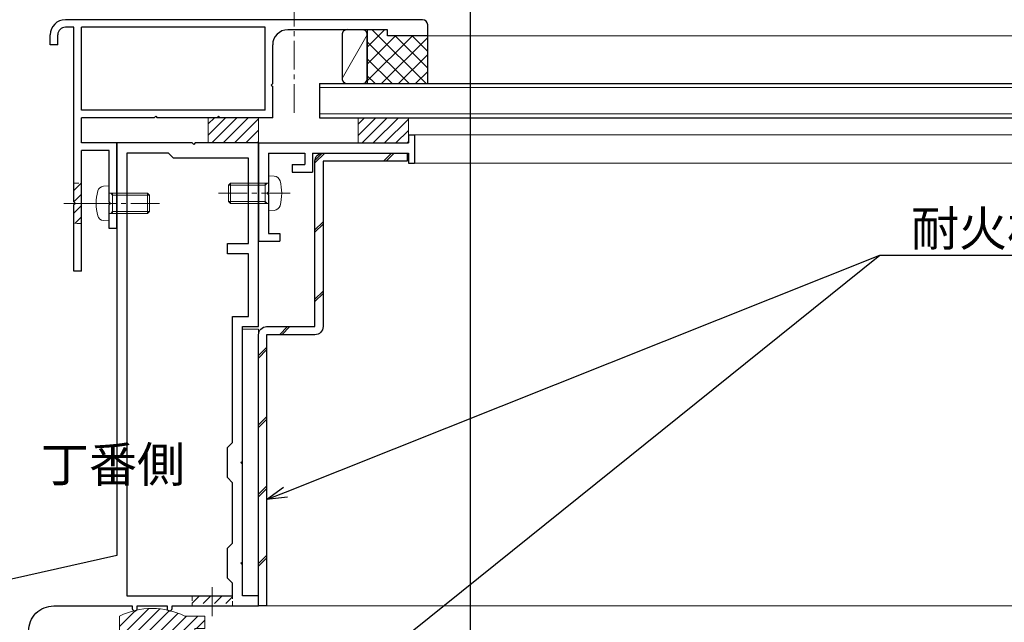
# Model space of a CAD drawing. Units: millimetres. Extents: x -12289 to 909215, y -2748 to 52629.
# Drawn here: x 8295 to 8491, y 6878 to 6998 of the extents above; entities that cross this region are included whole.
import ezdxf
from ezdxf import colors
from ezdxf.entities.mleader import LeaderData, LeaderLine
from ezdxf.math import Vec2, Vec3

# ---------------------------------------------------------------- set-up
doc = ezdxf.new("R2010")
doc.units = ezdxf.units.MM
doc.header["$LTSCALE"] = 0.3
doc.header["$PDMODE"] = 33
doc.header["$PDSIZE"] = 5
doc.linetypes.add('CENTER2', pattern=[28.575, 19.05, -3.175, 3.175, -3.175])
doc.linetypes.add('HIDDEN2', pattern=[4.7625, 3.175, -1.5875])
doc.layers.get('0').update_dxf_attribs({"lineweight": 9})
doc.layers.get('Defpoints').update_dxf_attribs({"lineweight": 9})
for name, color, linetype, lineweight in [('St01', 20, 'Continuous', 25), ('St02', 30, 'Continuous', 9), ('ガラス01', 140, 'Continuous', 25), ('ガラス02', 141, 'Continuous', 9), ('コーキング01', 40, 'Continuous', 25), ('コーキング02', 41, 'Continuous', 9), ('テキスト @ 2', 50, 'Continuous', 9), ('ハッチング', 7, 'Continuous', 9), ('パーツ01', 150, 'Continuous', 20), ('パーツ02', 121, 'Continuous', 9), ('ビスボルト', 171, 'Continuous', 9), ('中心線', 210, 'CENTER2', 9), ('型材01', 3, 'Continuous', 25), ('型材02', 71, 'Continuous', 9), ('寸法', 10, 'Continuous', 9), ('寸法 @ 2', 10, 'Continuous', 9)]:
    doc.layers.add(name, color=color, linetype=linetype, lineweight=lineweight)
doc.styles.add('TGK-text', font='txt', dxfattribs={"height": 3.5})
doc.dimstyles.new('T-dim', dxfattribs={"dimtxt": 3.5, "dimasz": 1.5, "dimexe": 0, "dimexo": 3, "dimgap": 1, "dimtad": 1, "dimdec": 1, "dimdsep": 46, "dimtxsty": 'TGK-text', "dimblk": 'DOTBLANK', "dimcen": 0, "dimclrt": 2, "dimazin": 2, "dimtfac": 1, "dimtdec": 1, "dimtix": 1, "dimtmove": 2, "dimatfit": 3, "dimldrblk": 'OPEN30', "dimfxl": 1, "dimtolj": 1, "dimtzin": 0, "dimarcsym": 0})

# ---------------------------------------------------------------- blocks, each defined once
blk = doc.blocks.new('TK-1179')
at = {"layer": '型材01', "linetype": 'ByBlock'}
for p, q in [((-4.2, 18), (-4.2, 19.5)), ((0, 19.5), (-4.2, 19.5)), ((-2, 18), (-4.2, 18)), ((-2, 10.3), (-2, 18)), ((0, 0), (0, 19.5)), ((-1.7, 10), (-2, 10.3)), ((-1.7, 10), (-2, 9.7)), ((-2, 2), (-2, 9.7)), ((-31, -1.6), (-31, 4)), ((-29.8, 4), (-31, 4)), ((-29.8, 2), (-29.8, 4)), ((-10.7, 2), (-10.7, 5.8)), ((-6.7, 5.8), (-10.7, 5.8)), ((-9.2, 2), (-9.2, 4.3)), ((-6.7, 4.3), (-9.2, 4.3)), ((-6.7, 4.3), (-6.7, 5.8)), ((-10.7, 2), (-29.8, 2)), ((-2, 2), (-9.2, 2)), ((-29.8, -1.6), (-29.8, 0)), ((0, 0), (-29.8, 0)), ((-29.8, -1.6), (-31, -1.6))]:
    blk.add_line(p, q, dxfattribs=at)
blk = doc.blocks.new('*U183')
at = {"layer": 'ガラス01'}
for p, q in [((0, 6.8), (0, 0)), ((0, 6.8), (420, 6.8)), ((0, 0), (420, 0))]:
    blk.add_line(p, q, dxfattribs=at)
at = {"layer": 'ガラス02'}
for p, q in [((0, 6), (420, 6)), ((0, 0.8), (420, 0.8))]:
    blk.add_line(p, q, dxfattribs=at)
blk = doc.blocks.new('TKR-1301')
at = {"layer": 'ハッチング', "linetype": 'ByBlock'}
h = blk.add_hatch(dxfattribs=at)
h.set_pattern_fill('ANSI31', color=256, scale=0.5)
h.set_pattern_definition([(45, (10848.0669, -3463.3682), (-1.12253202, 1.12253202), [])])
h.paths.add_polyline_path([(-6.5, 5.5), (-6.5, 0), (-2.5, 0), (-2.5, -1.5), (-3, -1.5, 0.618034), (-3.4, -2.3), (-2.5, -3.5), (2.5, -3.5), (3.4, -2.3, 0.618034), (3, -1.5), (2.5, -1.5), (2.5, 0), (8.5, 0), (8.5, 3), (10.5, 3), (10.5, 5.5), (6.5, 5.5, 0.230769)])
at = {"layer": 'パーツ01', "linetype": 'ByBlock'}
blk.add_lwpolyline([(10.5, 3), (10.5, 5.5), (6.5, 5.5, 0.230769), (-6.5, 5.5), (-6.5, 0), (-2.5, 0), (-2.5, -1.5), (-3, -1.5, 0.618034), (-3.4, -2.3), (-2.5, -3.5), (2.5, -3.5), (3.4, -2.3, 0.618034), (3, -1.5), (2.5, -1.5), (2.5, 0), (8.5, 0), (8.5, 3)], format="xyb", close=True, dxfattribs=at)
blk = doc.blocks.new('*U178')
at = {"layer": 'ビスボルト', "linetype": 'ByBlock'}
for p, q in [((-7.6, 2), (-8, 1.6)), ((0, 2), (-7.6, 2)), ((-7.6, 2), (-7.6, -2)), ((-0.7, 2), (-0.7, -2)), ((-0.7, 1.6212), (-0.3208, 2)), ((0, 3.5), (0, -3.5)), ((0, 3.5), (1.1196, 3.402)), ((-8, 1.6), (-8, -1.6)), ((-0.7, 1.6212), (-7.9788, 1.6212)), ((-7.6, -2), (-8, -1.6)), ((-0.7, -1.6212), (-7.9788, -1.6212)), ((-0.7, -1.6212), (-0.3208, -2)), ((0, -2), (-7.6, -2)), ((0, -3.5), (1.1196, -3.402))]:
    blk.add_line(p, q, dxfattribs=at)
for centre, radius, start, end in [((1.006, 2.1072), 1.3, 15.881, 85), ((-6.4, 0), 9, 344.119, 15.881), ((1.006, -2.1072), 1.3, 275, 344.119)]:
    blk.add_arc(centre, radius, start, end, dxfattribs=at)
at = {"layer": '中心線'}
blk.add_line((-10, 0), (4.6, 0), dxfattribs=at)
blk = doc.blocks.new('TK-1167')
at = {"layer": '型材01', "linetype": 'ByBlock'}
for p, q in [((60.8, 24.5), (-10.2, 24.5)), ((61.8, 21.3), (61.8, 23.5)), ((-8.5, 23), (-10.2, 23)), ((-8.5, -11.7), (-8.5, 23)), ((-7, 6.5), (-7, 23)), ((29.5, 23), (-7, 23)), ((29.5, 6.5), (29.5, 23)), ((53.8, 22.5), (34, 22.5)), ((53.8, 21.3), (53.8, 22.5)), ((-13.2, 19.5), (-13.2, 21.5)), ((-11.7, 19.5), (-11.7, 21.5)), ((61.8, 21.3), (53.8, 21.3)), ((-11.7, 19.5), (-13.2, 19.5)), ((31, 11.8), (31, 19.5)), ((30.7, 11.5), (31, 11.8)), ((30.7, 11.5), (31, 11.2)), ((31, 5), (31, 11.2)), ((29.5, 6.5), (-7, 6.5)), ((-7, 0), (-7, 5)), ((7.45, 5), (-7, 5)), ((7.75, 5.3), (7.45, 5)), ((7.75, 5.3), (8.05, 5)), ((19.95, 5), (8.05, 5)), ((20.25, 5.3), (19.95, 5)), ((20.25, 5.3), (20.55, 5)), ((31, 5), (20.55, 5)), ((0, 0), (-7, 0)), ((0, -17), (0, 0)), ((-7, -25.5), (-7, -1.5)), ((-1.5, -1.5), (-7, -1.5)), ((-1.5, -11.7), (-1.5, -1.5)), ((-8.2, -12), (-8.5, -11.7)), ((-1.2, -12), (-1.5, -11.7)), ((-8.2, -12), (-8.5, -12.3)), ((-8.5, -25.5), (-8.5, -12.3)), ((-1.2, -12), (-1.5, -12.3)), ((-1.5, -17), (-1.5, -12.3)), ((0, -17), (-1.5, -17)), ((-7, -25.5), (-8.5, -25.5))]:
    blk.add_line(p, q, dxfattribs=at)
for centre, radius, start, end in [((-10.2, 21.5), 3, 90, 180), ((60.8, 23.5), 1, 0, 90), ((-10.2, 21.5), 1.5, 90, 180), ((34, 19.5), 3, 90, 180)]:
    blk.add_arc(centre, radius, start, end, dxfattribs=at)
blk = doc.blocks.new('*U179')
at = {"layer": 'ビスボルト', "linetype": 'ByBlock'}
for p, q in [((-7.6, 2), (-8, 1.6)), ((0, 2), (-7.6, 2)), ((-7.6, 2), (-7.6, -2)), ((-0.7, 2), (-0.7, -2)), ((-0.7, 1.6212), (-0.3208, 2)), ((0, 3.5), (0, -3.5)), ((0, 3.5), (1.1196, 3.402)), ((-8, 1.6), (-8, -1.6)), ((-0.7, 1.6212), (-7.9788, 1.6212)), ((-7.6, -2), (-8, -1.6)), ((-0.7, -1.6212), (-7.9788, -1.6212)), ((-0.7, -1.6212), (-0.3208, -2)), ((0, -2), (-7.6, -2)), ((0, -3.5), (1.1196, -3.402))]:
    blk.add_line(p, q, dxfattribs=at)
for centre, radius, start, end in [((1.006, 2.1072), 1.3, 15.881, 85), ((-6.4, 0), 9, 344.119, 15.881), ((1.006, -2.1072), 1.3, 275, 344.119)]:
    blk.add_arc(centre, radius, start, end, dxfattribs=at)
at = {"layer": '中心線'}
blk.add_line((-10, 0), (4.6, 0), dxfattribs=at)
blk = doc.blocks.new('*U180')
at = {"layer": 'ハッチング', "linetype": 'HIDDEN2', "transparency": 33554687}
h = blk.add_hatch(dxfattribs=at)
h.set_pattern_fill('ANSI31', color=256, scale=0.5, angle=-90)
h.paths.add_polyline_path([(0, 4), (0, -4), (1.5, -4), (1.5, 4)])
at = {"linetype": 'ByBlock'}
blk.add_lwpolyline([(0, 4), (0, -4), (1.5, -4), (1.5, 4)], close=True, dxfattribs=at)
at = {"layer": '中心線'}
blk.add_line((3.5, 0), (-2, 0), dxfattribs=at)
blk = doc.blocks.new('断熱材平5mm')
at = {"layer": 'ハッチング', "transparency": 33554687}
h = blk.add_hatch(dxfattribs=at)
h.set_pattern_fill('ANSI31', color=256, scale=0.5)
h.paths.add_polyline_path([(-5, 0), (5, 0), (5, 5), (-5, 5)])
at = {"layer": 'パーツ02', "linetype": 'ByBlock'}
blk.add_lwpolyline([(-5, 0), (5, 0), (5, 5), (-5, 5)], close=True, dxfattribs=at)
blk = doc.blocks.new('*U181')
at = {"layer": 'ハッチング', "linetype": 'HIDDEN2', "transparency": 33554687}
h = blk.add_hatch(dxfattribs=at)
h.set_pattern_fill('ANSI31', color=256, scale=0.5, angle=90)
h.paths.add_polyline_path([(0, -4), (0, 4), (-1.5, 4), (-1.5, -4)])
at = {"linetype": 'ByBlock'}
blk.add_lwpolyline([(0, -4), (0, 4), (-2, 4), (-2, -4)], close=True, dxfattribs=at)
at = {"layer": '中心線'}
blk.add_line((-4, 0), (2, 0), dxfattribs=at)
blk = doc.blocks.new('TK-1142SH')
at = {"layer": '型材01'}
blk.add_lwpolyline([(3.2, -90), (3.2, -83.8), (3.5, -83.5), (3.2, -83.2), (3.2, -63.8), (3.5, -63.5), (3.2, -63.2), (3.2, -36.5), (0, -36.5), (0, 0), (12.6, 0), (12.9, -0.3), (13.2, 0), (28.2, 0), (28.2, -82), (49.13, -86.65, -0.351524), (50.7, -88.6), (50.7, -109.5, -0.414214), (48.7, -111.5), (40.86, -111.5, -5.828427), (40.86, -107.5), (45.7, -107.5), (45.7, -97, 0.414214), (40.7, -92), (25.1, -92), (25.1, -92.5, -0.414214), (24.6, -93, -0.414214), (24.1, -92.5), (24.1, -92), (18.2, -92), (18.2, -92.5, -0.414214), (17.7, -93, -0.414214), (17.2, -92.5), (17.2, -92), (0, -92), (0, -90)], format="xyb", close=True, dxfattribs=at)
blk.add_lwpolyline([(5.2, -90), (5.2, -87.5), (6.2, -86.5), (6.2, -80.5), (5.2, -79.5), (5.2, -67.5), (6.2, -66.5), (6.2, -60.5), (5.2, -59.5), (5.2, -34.5), (2, -34.5), (2, -22), (6.2, -22), (6.2, -20), (2, -20), (2, -3), (16.9, -3), (17.9, -2), (26.2, -2), (26.2, -90)], close=True, dxfattribs=at)
blk = doc.blocks.new('TKR-1107')
at = {"layer": 'ハッチング', "linetype": 'ByBlock'}
h = blk.add_hatch(dxfattribs=at)
h.set_pattern_fill('ANSI31', color=256, scale=0.5)
h.set_pattern_definition([(45, (10556.0263, -3530.173), (-1.12253202, 1.12253202), [])])
h.paths.add_polyline_path([(-10, 5), (-10, 0), (0, 0), (0, 5)])
at = {"layer": 'パーツ01', "linetype": 'ByBlock'}
blk.add_lwpolyline([(-10, 0), (0, 0), (0, 5), (-10, 5)], close=True, dxfattribs=at)
blk = doc.blocks.new('_DotBlank')
at = {"color": 0, "linetype": 'ByBlock', "lineweight": -2}
blk.add_line((-0.5, 0), (-1, 0), dxfattribs=at)
blk.add_circle((0, 0), 0.5, dxfattribs=at)
blk = doc.blocks.new('*D423')
at = {"layer": 'Defpoints', "color": 0, "transparency": 16777216}
for p in [(8250.07, 7342.67), (8350.07, 7156.13), (8250.07, 6808.16)]:
    blk.add_point(p, dxfattribs=at)
at = {"layer": '寸法', "color": 0, "lineweight": -2, "transparency": 16777216}
for p, q in [((8250.07, 6814.16), (8250.07, 7342.67)), ((8347.07, 7342.67), (8253.07, 7342.67)), ((8350.07, 7162.13), (8350.07, 7342.67))]:
    blk.add_line(p, q, dxfattribs=at)
at = {"layer": '寸法', "color": 0, "lineweight": -2, "transparency": 16777216, "xscale": 3, "yscale": 3, "zscale": 3, "rotation": 180}
blk.add_blockref('_DotBlank', (8250.07, 7342.67), dxfattribs=at)
at = {"layer": '寸法', "color": 0, "lineweight": -2, "transparency": 16777216, "xscale": 3, "yscale": 3, "zscale": 3}
blk.add_blockref('_DotBlank', (8350.07, 7342.67), dxfattribs=at)
at = {"layer": '寸法', "color": 2, "transparency": 16777216, "insert": (8300.07, 7348.17), "char_height": 7, "attachment_point": 5, "style": 'TGK-text'}
blk.add_mtext('\\A1;100', dxfattribs=at)
blk = doc.blocks.new('_Open30')
at = {"color": 0, "linetype": 'ByBlock', "lineweight": -2}
for p, q in [((-1, 0.268), (0, 0)), ((0, 0), (-1, -0.268)), ((0, 0), (-1, 0))]:
    blk.add_line(p, q, dxfattribs=at)
blk = doc.blocks.new('*D424')
at = {"layer": 'Defpoints', "color": 0, "transparency": 16777216}
for p in [(9350.07, 7363.76), (8250.07, 6808.16), (9350.07, 6808.16)]:
    blk.add_point(p, dxfattribs=at)
at = {"layer": '寸法', "color": 0, "lineweight": -2, "transparency": 16777216}
for p, q in [((8250.07, 6814.16), (8250.07, 7363.76)), ((8253.07, 7363.76), (9347.07, 7363.76)), ((9350.07, 6814.16), (9350.07, 7363.76))]:
    blk.add_line(p, q, dxfattribs=at)
at = {"layer": '寸法', "color": 0, "lineweight": -2, "transparency": 16777216, "xscale": 3, "yscale": 3, "zscale": 3, "rotation": 180}
blk.add_blockref('_DotBlank', (8250.07, 7363.76), dxfattribs=at)
at = {"layer": '寸法', "color": 0, "lineweight": -2, "transparency": 16777216, "xscale": 3, "yscale": 3, "zscale": 3}
blk.add_blockref('_DotBlank', (9350.07, 7363.76), dxfattribs=at)
at = {"layer": '寸法', "color": 2, "transparency": 16777216, "insert": (8800.07, 7369.88), "char_height": 7, "attachment_point": 5, "style": 'TGK-text'}
blk.add_mtext('\\A1;本体外形寸法', dxfattribs=at)
blk = doc.blocks.new('*D425')
at = {"layer": 'Defpoints', "color": 0, "transparency": 16777216}
for p in [(8385.07, 7320.24), (8350.07, 7156.13), (8385.07, 6824.56)]:
    blk.add_point(p, dxfattribs=at)
at = {"layer": '寸法', "color": 0, "lineweight": -2, "transparency": 16777216}
for p, q in [((8350.07, 7162.13), (8350.07, 7320.24)), ((8353.07, 7320.24), (8382.07, 7320.24)), ((8385.07, 6830.56), (8385.07, 7320.24))]:
    blk.add_line(p, q, dxfattribs=at)
at = {"layer": '寸法', "color": 0, "lineweight": -2, "transparency": 16777216, "xscale": 3, "yscale": 3, "zscale": 3, "rotation": 180}
blk.add_blockref('_DotBlank', (8350.07, 7320.24), dxfattribs=at)
at = {"layer": '寸法', "color": 0, "lineweight": -2, "transparency": 16777216, "xscale": 3, "yscale": 3, "zscale": 3}
blk.add_blockref('_DotBlank', (8385.07, 7320.24), dxfattribs=at)
at = {"layer": '寸法', "color": 2, "transparency": 16777216, "insert": (8367.57, 7325.74), "char_height": 7, "attachment_point": 5, "style": 'TGK-text'}
blk.add_mtext('\\A1;35', dxfattribs=at)
blk = doc.blocks.new('*D426')
at = {"layer": 'Defpoints', "color": 0, "transparency": 16777216}
for p in [(9215.07, 7320.24), (8385.07, 6824.56), (9215.07, 6821.16)]:
    blk.add_point(p, dxfattribs=at)
at = {"layer": '寸法', "color": 0, "lineweight": -2, "transparency": 16777216}
for p, q in [((8385.07, 6830.56), (8385.07, 7320.24)), ((8388.07, 7320.24), (9212.07, 7320.24)), ((9215.07, 6827.16), (9215.07, 7320.24))]:
    blk.add_line(p, q, dxfattribs=at)
at = {"layer": '寸法', "color": 0, "lineweight": -2, "transparency": 16777216, "xscale": 3, "yscale": 3, "zscale": 3, "rotation": 180}
blk.add_blockref('_DotBlank', (8385.07, 7320.24), dxfattribs=at)
at = {"layer": '寸法', "color": 0, "lineweight": -2, "transparency": 16777216, "xscale": 3, "yscale": 3, "zscale": 3}
blk.add_blockref('_DotBlank', (9215.07, 7320.24), dxfattribs=at)
at = {"layer": '寸法', "color": 2, "transparency": 16777216, "insert": (8800.07, 7326.36), "char_height": 7, "attachment_point": 5, "style": 'TGK-text'}
blk.add_mtext('\\A1;有効開口寸法', dxfattribs=at)
blk = doc.blocks.new('*U1221')
at = {"layer": 'ハッチング', "linetype": 'ByBlock', "transparency": 33554687}
h = blk.add_hatch(dxfattribs=at)
h.set_pattern_fill('ANSI37', color=256, scale=0.75)
h.set_pattern_definition([(45, (12281.6045, -3504.054), (-1.68379802, 1.68379802), []), (135, (12281.6045, -3504.054), (-1.68379802, -1.68379802), [])])
h.paths.add_polyline_path([(-12, 1.19), (-12, -9.51), (0, -9.5), (0, 0), (-8, 0), (-8, 1.2)])
at = {"layer": 'コーキング01', "linetype": 'ByBlock'}
blk.add_lwpolyline([(-16, -9.48), (-13, -9.49, 0.414214), (-12, -8.49), (-12, 0.21, 0.414214), (-13, 1.21), (-16, 1.22, 0.414214), (-17, 0.22), (-17, -8.48, 0.414214)], format="xyb", close=True, dxfattribs=at)
blk.add_lwpolyline([(0, -9.5), (0, 0), (-8, 0), (-8, 1.2), (-12, 1.19), (-12, -9.51), (0, -9.5)], dxfattribs=at)
at = {"layer": 'コーキング02', "linetype": 'ByBlock'}
blk.add_line((-17, -8.48), (-12, 0.21), dxfattribs=at)

msp = doc.modelspace()

# ---------------------------------------------------------------- hatches: boundary and pattern name
at = {"layer": 'ハッチング', "transparency": 33554687}
h = msp.add_hatch(dxfattribs=at)
h.set_pattern_fill('JIS_LC_8', color=256, scale=1.25)
h.set_pattern_definition([(45, (1592.786, -101330.793), (-6.8942911, 6.8942911), []), (45, (1593.286, -101330.793), (-6.8942911, 6.8942911), [])])
edge = h.paths.add_edge_path()
edge.add_line((8372.47, 6971.16), (8372.47, 6969.56))
edge.add_line((8372.47, 6969.56), (8355.77, 6969.56))
edge.add_line((8355.77, 6969.56), (8355.77, 6936.66))
edge.add_arc((8354.17, 6936.66), 1.6, -90, 0, ccw=False)
edge.add_line((8354.17, 6935.06), (8344.57, 6935.06))
edge.add_line((8344.57, 6935.06), (8344.57, 6881.16))
edge.add_line((8344.57, 6881.16), (8342.97, 6881.16))
edge.add_line((8342.97, 6881.16), (8342.97, 6935.06))
edge.add_arc((8344.57, 6935.06), 1.6, 90, 180, ccw=False)
edge.add_line((8344.57, 6936.66), (8354.17, 6936.66))
edge.add_line((8354.17, 6936.66), (8354.17, 6969.56))
edge.add_arc((8355.77, 6969.56), 1.6, 90, 180, ccw=False)
edge.add_line((8355.77, 6971.16), (8372.47, 6971.16))

# ---------------------------------------------------------------- linework, layer by layer
at = {"layer": 'St01'}
msp.add_lwpolyline([(8372.47, 6971.16), (8372.47, 6969.56), (8355.77, 6969.56), (8355.77, 6936.66, -0.414214), (8354.17, 6935.06), (8344.57, 6935.06), (8344.57, 6881.16), (8342.97, 6881.16), (8342.97, 6935.06, -0.414214), (8344.57, 6936.66), (8354.17, 6936.66), (8354.17, 6969.56, -0.414214), (8355.77, 6971.16)], format="xyb", close=True, dxfattribs=at)
at = {"layer": 'St02'}
msp.add_lwpolyline([(8342.97, 6883.16), (8339.77, 6883.16), (8339.77, 6936.16), (8342.97, 6936.16)], close=True, dxfattribs=at)
at = {"layer": '中心線'}
msp.add_line((8350.07, 6979.16), (8350.07, 7156.13), dxfattribs=at)
at = {"layer": '型材02'}
for p, q in [((8376.57, 6994.46), (8775.07, 6994.46)), ((8373.97, 6974.76), (8775.07, 6974.76)), ((8373.97, 6969.16), (8775.07, 6969.16)), ((8342.97, 6881.16), (8775.07, 6881.16))]:
    msp.add_line(p, q, dxfattribs=at)

# ---------------------------------------------------------------- block references
at = {"linetype": 'HIDDEN2', "xscale": -1}
msp.add_blockref('*U180', (8307.77, 6961.16), dxfattribs=at)
at = {"linetype": 'HIDDEN2', "rotation": 90.00000000000003}
msp.add_blockref('*U181', (8333.77, 6883.16), dxfattribs=at)
at = {"layer": 'ガラス01', "linetype": 'HIDDEN2'}
msp.add_blockref('*U183', (8355.07, 6978.16), dxfattribs=at)
at = {"layer": 'コーキング01'}
msp.add_blockref('*U1221', (8376.57, 6994.46), dxfattribs=at)
at = {"layer": 'パーツ01'}
for name, p in [('TKR-1107', (8372.77, 6973.16)), ('TKR-1301', (8321.82, 6873.66))]:
    msp.add_blockref(name, p, dxfattribs=at)
at = {"layer": 'パーツ02'}
msp.add_blockref('断熱材平5mm', (8337.97, 6973.16), dxfattribs=at)
at = {"layer": 'ビスボルト'}
msp.add_blockref('*U179', (8344.97, 6963.16), dxfattribs=at)
at = {"layer": 'ビスボルト', "xscale": -1}
msp.add_blockref('*U178', (8313.27, 6961.16), dxfattribs=at)
at = {"layer": '型材01'}
msp.add_blockref('TK-1167', (8314.77, 6973.16), dxfattribs=at)
at = {"layer": '型材01', "xscale": -1}
msp.add_blockref('TK-1142SH', (8342.97, 6973.16), dxfattribs=at)
at = {"layer": '型材01', "rotation": 180}
msp.add_blockref('TK-1179', (8342.97, 6973.16), dxfattribs=at)

# ---------------------------------------------------------------- texts
at = {"layer": 'テキスト @ 2', "insert": (8162.49, 6912.79), "char_height": 7, "attachment_point": 1, "style": 'TGK-text'}
msp.add_mtext_dynamic_manual_height_columns('\\pi19.60275;丁番側', width=65.2512, gutter_width=35, heights=[0], dxfattribs=at)

# ---------------------------------------------------------------- dimensions: what is measured, and where the dimension line sits
at = {"layer": '寸法 @ 2'}
for base, p1, p2, text, picture, middle in [((9350.07, 7363.76), (8250.07, 6808.16), (9350.07, 6808.16), '本体外形寸法', '*D424', (8800.07, 7369.88)), ((9215.07, 7320.24), (8385.07, 6824.56), (9215.07, 6821.16), '有効開口寸法', '*D426', (8800.07, 7326.36))]:
    dim = msp.add_linear_dim(base=base, p1=p1, p2=p2, text=text, dimstyle='T-dim', override={"dimscale": 2, "dimtix": 1, "dimtofl": 1, "dimtmove": 2, "dimatfit": 3}, dxfattribs=at)
    dim.commit()
    dim.dimension.update_dxf_attribs({"geometry": picture, "text_midpoint": middle})
for base, p2, picture, middle in [((8250.07, 7342.67), (8250.07, 6808.16), '*D423', (8300.07, 7348.17)), ((8385.07, 7320.24), (8385.07, 6824.56), '*D425', (8367.57, 7325.74))]:
    dim = msp.add_linear_dim(base=base, p1=(8350.07, 7156.13), p2=p2, dimstyle='T-dim', override={"dimscale": 2, "dimtix": 1, "dimtofl": 1, "dimtmove": 2, "dimatfit": 3}, dxfattribs=at)
    dim.commit()
    dim.dimension.update_dxf_attribs({"geometry": picture, "text_midpoint": middle})

# ---------------------------------------------------------------- leaders
at = {"layer": 'テキスト @ 2'}
ml = msp.add_multileader_mtext('Standard', dxfattribs=at)
ml.set_content('耐火材：St-1.6t(溶融ﾒｯｷ鋼板)', color=2, style='TGK-text')
ml.set_leader_properties()
ml.set_arrow_properties(name='OPEN30')
ml.build(insert=Vec2(0, 0))
ml.multileader.update_dxf_attribs({"text_left_attachment_type": 5, "text_right_attachment_type": 5, "dogleg_length": 3, "scale": 2})
ctx = ml.context
ctx.base_point, ctx.scale, ctx.char_height, ctx.landing_gap_size, ctx.plane_origin = Vec3(8472.43, 6950.9), 2, 7, 0.18, Vec3(8344.57, 6908.46)
ctx.left_attachment, ctx.right_attachment = 5, 5
notes = []
notes.append((ctx, [(0, (1, 1, 0), (8466.43, 6950.9), (1, 0), 6, [(0, [(8344.57, 6902.3)], 0, []), (1, [(8344.57, 6852.91)], 0, [])])]))
ctx.mtext.insert, ctx.mtext.flow_direction = Vec3(8472.61, 6959.69), 5
for ctx, leaders in notes:
    for number, flags, end, landing, length, lines in leaders:
        leader = LeaderData()
        leader.index, (leader.has_last_leader_line, leader.has_dogleg_vector, leader.attachment_direction) = number, flags
        leader.last_leader_point, leader.dogleg_vector, leader.dogleg_length = Vec3(end), Vec3(landing), length
        for number, points, colour, breaks in lines:
            line = LeaderLine()
            line.index, line.vertices, line.color, line.breaks = number, Vec3.list(points), colors.encode_raw_color(colour), breaks
            leader.lines.append(line)
        ctx.leaders.append(leader)

doc.saveas('drawing.dxf')
